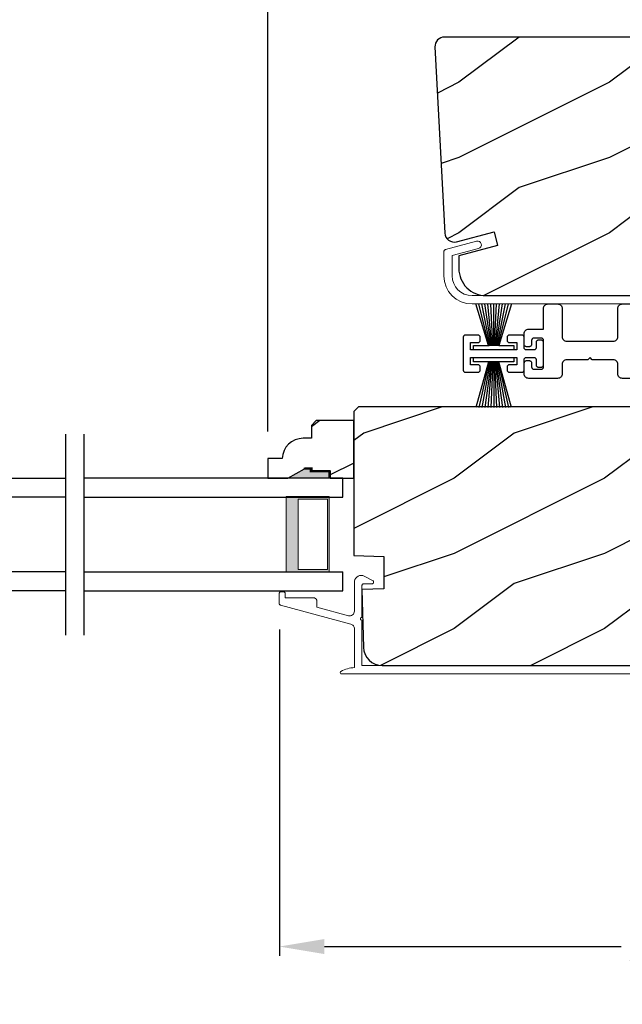
# Model space of a CAD drawing. Extents: x 68 to 204, y -44 to 0.
# Drawn here: x 79 to 83, y -38 to -31 of the extents above; entities that cross this region are included whole.
import ezdxf

# ---------------------------------------------------------------- set-up
doc = ezdxf.new("R2010")
doc.units = 0
doc.header["$LTSCALE"] = 4
doc.header["$MEASUREMENT"] = 0
doc.header["$PDMODE"] = 3
doc.layers.get('0').update_dxf_attribs({"linetype": 'CONTINUOUS'})
doc.layers.get('DEFPOINTS').update_dxf_attribs({"color": 3, "linetype": 'CONTINUOUS'})
doc.layers.add('Dim', color=7, linetype='CONTINUOUS')
doc.styles.get("Standard").update_dxf_attribs({"font": 'arial.ttf'})
doc.dimstyles.get("Standard").update_dxf_attribs({"dimtxt": 0.24, "dimasz": 0.3, "dimexe": 0.0625, "dimexo": 0.18, "dimgap": 0.09, "dimtad": 0, "dimdec": 4, "dimzin": 0, "dimdsep": 46, "dimlunit": 4, "dimtxsty": 'Standard', "dimcen": 0, "dimadec": 0, "dimazin": 0, "dimtfac": 1, "dimtdec": 4, "dimtofl": 0, "dimtmove": 2, "dimatfit": 3, "dimfxl": 1, "dimtolj": 1, "dimtzin": 0, "dimarcsym": 0})

# ---------------------------------------------------------------- blocks, each defined once
blk = doc.blocks.new('A$C119970A9')
for p, q in [((0.0003, 0.2352), (0, 0.2323)), ((0, 0.2323), (0, 0.0148)), ((0.0011, 0.238), (0.0003, 0.2352)), ((0.0025, 0.2406), (0.0011, 0.238)), ((0.0043, 0.2428), (0.0025, 0.2406)), ((0.0066, 0.2447), (0.0043, 0.2428)), ((0.0092, 0.246), (0.0066, 0.2447)), ((0.0119, 0.2469), (0.0092, 0.246)), ((0.0148, 0.2472), (0.0119, 0.2469)), ((0.0989, 0.2472), (0.0148, 0.2472)), ((0.0494, 0.1483), (0.0494, 0.1977)), ((0.0494, 0.1977), (0.0989, 0.1977)), ((0.1018, 0.2469), (0.0989, 0.2472)), ((0.0989, 0.1977), (0.1018, 0.198)), ((0.1045, 0.246), (0.1018, 0.2469)), ((0.1018, 0.198), (0.1045, 0.1989)), ((0.1071, 0.2447), (0.1045, 0.246)), ((0.1045, 0.1989), (0.1071, 0.2002)), ((0.1094, 0.2428), (0.1071, 0.2447)), ((0.1071, 0.2002), (0.1094, 0.2021)), ((0.1112, 0.2406), (0.1094, 0.2428)), ((0.1094, 0.2021), (0.1112, 0.2043)), ((0.1126, 0.238), (0.1112, 0.2406)), ((0.1112, 0.2043), (0.1126, 0.2069)), ((0.1134, 0.2352), (0.1126, 0.238)), ((0.1126, 0.2069), (0.1134, 0.2097)), ((0.1137, 0.2323), (0.1134, 0.2352)), ((0.1134, 0.2097), (0.1137, 0.2126)), ((0.1137, 0.2126), (0.1137, 0.2323)), ((0.2919, 0.2352), (0.2917, 0.2323)), ((0.2917, 0.2323), (0.2917, 0.2126)), ((0.2917, 0.2126), (0.2919, 0.2097)), ((0.2928, 0.238), (0.2919, 0.2352)), ((0.2919, 0.2097), (0.2928, 0.2069)), ((0.2942, 0.2406), (0.2928, 0.238)), ((0.2928, 0.2069), (0.2942, 0.2043)), ((0.296, 0.2428), (0.2942, 0.2406)), ((0.2942, 0.2043), (0.296, 0.2021)), ((0.2982, 0.2447), (0.296, 0.2428)), ((0.296, 0.2021), (0.2982, 0.2002)), ((0.3008, 0.246), (0.2982, 0.2447)), ((0.2982, 0.2002), (0.3008, 0.1989)), ((0.3036, 0.2469), (0.3008, 0.246)), ((0.3008, 0.1989), (0.3036, 0.198)), ((0.3065, 0.2472), (0.3036, 0.2469)), ((0.3036, 0.198), (0.3065, 0.1977)), ((0.3905, 0.2472), (0.3065, 0.2472)), ((0.3065, 0.1977), (0.3559, 0.1977)), ((0.3559, 0.1977), (0.3559, 0.1483)), ((0.3934, 0.2469), (0.3905, 0.2472)), ((0.3962, 0.246), (0.3934, 0.2469)), ((0.3988, 0.2447), (0.3962, 0.246)), ((0.401, 0.2428), (0.3988, 0.2447)), ((0.4029, 0.2406), (0.401, 0.2428)), ((0.4042, 0.238), (0.4029, 0.2406)), ((0.4051, 0.2352), (0.4042, 0.238)), ((0.4054, 0.2323), (0.4051, 0.2352)), ((0.4054, 0.1631), (0.4054, 0.2323)), ((0.4847, 0.2006), (0.4844, 0.1977)), ((0.4844, 0.1977), (0.4844, 0.1631)), ((0.4856, 0.2034), (0.4847, 0.2006)), ((0.4869, 0.206), (0.4856, 0.2034)), ((0.4888, 0.2082), (0.4869, 0.206)), ((0.491, 0.2101), (0.4888, 0.2082)), ((0.4936, 0.2114), (0.491, 0.2101)), ((0.4964, 0.2123), (0.4936, 0.2114)), ((0.4993, 0.2126), (0.4964, 0.2123)), ((0.5191, 0.2126), (0.4993, 0.2126)), ((0.5219, 0.2123), (0.5191, 0.2126)), ((0.5247, 0.2114), (0.5219, 0.2123)), ((0.5273, 0.2101), (0.5247, 0.2114)), ((0.5295, 0.2082), (0.5273, 0.2101)), ((0.5314, 0.206), (0.5295, 0.2082)), ((0.5328, 0.2034), (0.5314, 0.206)), ((0.5336, 0.2006), (0.5328, 0.2034)), ((0.5339, 0.1977), (0.5336, 0.2006)), ((0.5339, 0.0494), (0.5339, 0.1977)), ((0.3559, 0.1483), (0.0494, 0.1483)), ((0.4056, 0.1602), (0.4054, 0.1631)), ((0.4065, 0.1575), (0.4056, 0.1602)), ((0.4079, 0.1549), (0.4065, 0.1575)), ((0.4097, 0.1526), (0.4079, 0.1549)), ((0.4119, 0.1508), (0.4097, 0.1526)), ((0.4145, 0.1494), (0.4119, 0.1508)), ((0.4173, 0.1486), (0.4145, 0.1494)), ((0.4202, 0.1483), (0.4173, 0.1486)), ((0.4696, 0.1483), (0.4202, 0.1483)), ((0.4725, 0.1486), (0.4696, 0.1483)), ((0.4753, 0.1494), (0.4725, 0.1486)), ((0.4779, 0.1508), (0.4753, 0.1494)), ((0.4801, 0.1526), (0.4779, 0.1508)), ((0.4819, 0.1549), (0.4801, 0.1526)), ((0.4833, 0.1575), (0.4819, 0.1549)), ((0.4842, 0.1602), (0.4833, 0.1575)), ((0.4844, 0.1631), (0.4842, 0.1602)), ((0.0494, 0.0494), (0.0494, 0.0989)), ((0.0494, 0.0989), (0.3559, 0.0989)), ((0.3559, 0.0989), (0.3559, 0.0494)), ((0.4054, 0.084), (0.4056, 0.0869)), ((0.4054, 0.0148), (0.4054, 0.084)), ((0.4056, 0.0869), (0.4065, 0.0897)), ((0.4065, 0.0897), (0.4079, 0.0923)), ((0.4079, 0.0923), (0.4097, 0.0945)), ((0.4097, 0.0945), (0.4119, 0.0964)), ((0.4119, 0.0964), (0.4145, 0.0977)), ((0.4145, 0.0977), (0.4173, 0.0986)), ((0.4173, 0.0986), (0.4202, 0.0989)), ((0.4202, 0.0989), (0.4696, 0.0989)), ((0.4696, 0.0989), (0.4725, 0.0986)), ((0.4725, 0.0986), (0.4753, 0.0977)), ((0.4753, 0.0977), (0.4779, 0.0964)), ((0.4779, 0.0964), (0.4801, 0.0945)), ((0.4801, 0.0945), (0.4819, 0.0923)), ((0.4819, 0.0923), (0.4833, 0.0897)), ((0.4833, 0.0897), (0.4842, 0.0869)), ((0.4842, 0.0869), (0.4844, 0.084)), ((0.4844, 0.084), (0.4844, 0.0494)), ((0, 0.0148), (0.0003, 0.0119)), ((0.0003, 0.0119), (0.0011, 0.0092)), ((0.0011, 0.0092), (0.0025, 0.0066)), ((0.0025, 0.0066), (0.0043, 0.0043)), ((0.0043, 0.0043), (0.0066, 0.0025)), ((0.0066, 0.0025), (0.0092, 0.0011)), ((0.0092, 0.0011), (0.0119, 0.0003)), ((0.0119, 0.0003), (0.0148, 0)), ((0.0148, 0), (0.0989, 0)), ((0.0989, 0.0494), (0.0494, 0.0494)), ((0.1018, 0.0491), (0.0989, 0.0494)), ((0.0989, 0), (0.1018, 0.0003)), ((0.1045, 0.0483), (0.1018, 0.0491)), ((0.1018, 0.0003), (0.1045, 0.0011)), ((0.1071, 0.0469), (0.1045, 0.0483)), ((0.1045, 0.0011), (0.1071, 0.0025)), ((0.1094, 0.0451), (0.1071, 0.0469)), ((0.1071, 0.0025), (0.1094, 0.0043)), ((0.1112, 0.0428), (0.1094, 0.0451)), ((0.1094, 0.0043), (0.1112, 0.0066)), ((0.1126, 0.0403), (0.1112, 0.0428)), ((0.1112, 0.0066), (0.1126, 0.0092)), ((0.1134, 0.0375), (0.1126, 0.0403)), ((0.1126, 0.0092), (0.1134, 0.0119)), ((0.1137, 0.0346), (0.1134, 0.0375)), ((0.1134, 0.0119), (0.1137, 0.0148)), ((0.1137, 0.0148), (0.1137, 0.0346)), ((0.2919, 0.0375), (0.2917, 0.0346)), ((0.2917, 0.0346), (0.2917, 0.0148)), ((0.2917, 0.0148), (0.2919, 0.0119)), ((0.2928, 0.0403), (0.2919, 0.0375)), ((0.2919, 0.0119), (0.2928, 0.0092)), ((0.2942, 0.0428), (0.2928, 0.0403)), ((0.2928, 0.0092), (0.2942, 0.0066)), ((0.296, 0.0451), (0.2942, 0.0428)), ((0.2942, 0.0066), (0.296, 0.0043)), ((0.2982, 0.0469), (0.296, 0.0451)), ((0.296, 0.0043), (0.2982, 0.0025)), ((0.3008, 0.0483), (0.2982, 0.0469)), ((0.2982, 0.0025), (0.3008, 0.0011)), ((0.3036, 0.0491), (0.3008, 0.0483)), ((0.3008, 0.0011), (0.3036, 0.0003)), ((0.3065, 0.0494), (0.3036, 0.0491)), ((0.3036, 0.0003), (0.3065, 0)), ((0.3559, 0.0494), (0.3065, 0.0494)), ((0.3065, 0), (0.3905, 0)), ((0.3905, 0), (0.3934, 0.0003)), ((0.3934, 0.0003), (0.3962, 0.0011)), ((0.3962, 0.0011), (0.3988, 0.0025)), ((0.3988, 0.0025), (0.401, 0.0043)), ((0.401, 0.0043), (0.4029, 0.0066)), ((0.4029, 0.0066), (0.4042, 0.0092)), ((0.4042, 0.0092), (0.4051, 0.0119)), ((0.4051, 0.0119), (0.4054, 0.0148)), ((0.4844, 0.0494), (0.4847, 0.0465)), ((0.4847, 0.0465), (0.4856, 0.0438)), ((0.4856, 0.0438), (0.4869, 0.0412)), ((0.4869, 0.0412), (0.4888, 0.0389)), ((0.4888, 0.0389), (0.491, 0.0371)), ((0.491, 0.0371), (0.4936, 0.0357)), ((0.4936, 0.0357), (0.4964, 0.0349)), ((0.4964, 0.0349), (0.4993, 0.0346)), ((0.4993, 0.0346), (0.5191, 0.0346)), ((0.5191, 0.0346), (0.5219, 0.0349)), ((0.5219, 0.0349), (0.5247, 0.0357)), ((0.5247, 0.0357), (0.5273, 0.0371)), ((0.5273, 0.0371), (0.5295, 0.0389)), ((0.5295, 0.0389), (0.5314, 0.0412)), ((0.5314, 0.0412), (0.5328, 0.0438)), ((0.5328, 0.0438), (0.5336, 0.0465)), ((0.5336, 0.0465), (0.5339, 0.0494))]:
    blk.add_line(p, q)
blk = doc.blocks.new('A$C51B31A77')
for p, q in [((0.1285, 0.4913), (0.1291, 0.4971)), ((0.1285, 0.3539), (0.1285, 0.4913)), ((0.1291, 0.4971), (0.1308, 0.5027)), ((0.1308, 0.5027), (0.1335, 0.5078)), ((0.1335, 0.5078), (0.1372, 0.5123)), ((0.1372, 0.5123), (0.1417, 0.516)), ((0.1417, 0.516), (0.1468, 0.5187)), ((0.1468, 0.5187), (0.1524, 0.5204)), ((0.1524, 0.5204), (0.1582, 0.521)), ((0.1582, 0.521), (0.2224, 0.521)), ((0.2224, 0.521), (0.2282, 0.5204)), ((0.2282, 0.5204), (0.2338, 0.5187)), ((0.2338, 0.5187), (0.2389, 0.516)), ((0.2389, 0.516), (0.2434, 0.5123)), ((0.2434, 0.5123), (0.2471, 0.5078)), ((0.2471, 0.5078), (0.2499, 0.5027)), ((0.2499, 0.5027), (0.2515, 0.4971)), ((0.2515, 0.4971), (0.2521, 0.4913)), ((0.2521, 0.4913), (0.2521, 0.3035)), ((0.6229, 0.4913), (0.6234, 0.4971)), ((0.6229, 0.3035), (0.6229, 0.4913)), ((0.6234, 0.4971), (0.6251, 0.5027)), ((0.6251, 0.5027), (0.6279, 0.5078)), ((0.6279, 0.5078), (0.6315, 0.5123)), ((0.6315, 0.5123), (0.636, 0.516)), ((0.636, 0.516), (0.6412, 0.5187)), ((0.6412, 0.5187), (0.6467, 0.5204)), ((0.6467, 0.5204), (0.6525, 0.521)), ((0.6525, 0.521), (0.8156, 0.521)), ((0.7467, 0.4596), (0.7464, 0.4567)), ((0.7476, 0.4624), (0.7467, 0.4596)), ((0.7489, 0.465), (0.7476, 0.4624)), ((0.7508, 0.4672), (0.7489, 0.465)), ((0.753, 0.469), (0.7508, 0.4672)), ((0.7556, 0.4704), (0.753, 0.469)), ((0.7584, 0.4713), (0.7556, 0.4704)), ((0.7613, 0.4715), (0.7584, 0.4713)), ((0.781, 0.4715), (0.7613, 0.4715)), ((0.7839, 0.4713), (0.781, 0.4715)), ((0.7867, 0.4704), (0.7839, 0.4713)), ((0.7893, 0.469), (0.7867, 0.4704)), ((0.7915, 0.4672), (0.7893, 0.469)), ((0.7934, 0.465), (0.7915, 0.4672)), ((0.7947, 0.4624), (0.7934, 0.465)), ((0.7956, 0.4596), (0.7947, 0.4624)), ((0.7959, 0.4567), (0.7956, 0.4596)), ((0.8156, 0.521), (0.8214, 0.5204)), ((0.8214, 0.5204), (0.827, 0.5187)), ((0.827, 0.5187), (0.8321, 0.516)), ((0.8321, 0.516), (0.8366, 0.5123)), ((0.8366, 0.5123), (0.8403, 0.5078)), ((0.8403, 0.5078), (0.8431, 0.5027)), ((0.8431, 0.5027), (0.8447, 0.4971)), ((0.8447, 0.4971), (0.8453, 0.4913)), ((0.8453, 0.4913), (0.8453, 0.4221)), ((0.7464, 0.4567), (0.7464, 0.1799)), ((0.7959, 0.4221), (0.7959, 0.4567)), ((0.7962, 0.4192), (0.7959, 0.4221)), ((0.797, 0.4164), (0.7962, 0.4192)), ((0.7984, 0.4139), (0.797, 0.4164)), ((0.8002, 0.4116), (0.7984, 0.4139)), ((0.8025, 0.4098), (0.8002, 0.4116)), ((0.805, 0.4084), (0.8025, 0.4098)), ((0.8078, 0.4076), (0.805, 0.4084)), ((0.8107, 0.4073), (0.8078, 0.4076)), ((0.8305, 0.4073), (0.8107, 0.4073)), ((0.8334, 0.4076), (0.8305, 0.4073)), ((0.8362, 0.4084), (0.8334, 0.4076)), ((0.8387, 0.4098), (0.8362, 0.4084)), ((0.841, 0.4116), (0.8387, 0.4098)), ((0.8428, 0.4139), (0.841, 0.4116)), ((0.8442, 0.4164), (0.8428, 0.4139)), ((0.845, 0.4192), (0.8442, 0.4164)), ((0.8453, 0.4221), (0.845, 0.4192)), ((0, 0.3242), (0.0006, 0.33)), ((0.0006, 0.33), (0.0023, 0.3356)), ((0.0023, 0.3356), (0.005, 0.3407)), ((0.005, 0.3407), (0.0087, 0.3452)), ((0.0087, 0.3452), (0.0132, 0.3489)), ((0.0132, 0.3489), (0.0183, 0.3516)), ((0.0183, 0.3516), (0.0239, 0.3533)), ((0.0239, 0.3533), (0.0297, 0.3539)), ((0.0297, 0.3539), (0.1285, 0.3539)), ((0, 0.2521), (0, 0.3242)), ((0.0497, 0.2826), (0.0494, 0.2797)), ((0.0494, 0.2797), (0.0494, 0.2521)), ((0.0506, 0.2854), (0.0497, 0.2826)), ((0.0519, 0.288), (0.0506, 0.2854)), ((0.0538, 0.2902), (0.0519, 0.288)), ((0.056, 0.2921), (0.0538, 0.2902)), ((0.0586, 0.2934), (0.056, 0.2921)), ((0.0614, 0.2943), (0.0586, 0.2934)), ((0.0643, 0.2946), (0.0614, 0.2943)), ((0.1137, 0.2946), (0.0643, 0.2946)), ((0.1166, 0.2943), (0.1137, 0.2946)), ((0.1194, 0.2934), (0.1166, 0.2943)), ((0.1219, 0.2921), (0.1194, 0.2934)), ((0.1242, 0.2902), (0.1219, 0.2921)), ((0.126, 0.288), (0.1242, 0.2902)), ((0.1274, 0.2854), (0.126, 0.288)), ((0.1282, 0.2826), (0.1274, 0.2854)), ((0.1282, 0.0989), (0.1282, 0.2826)), ((0.2521, 0.3035), (0.2527, 0.2977)), ((0.2527, 0.2977), (0.2544, 0.2921)), ((0.2544, 0.2921), (0.2571, 0.287)), ((0.2571, 0.287), (0.2608, 0.2825)), ((0.2608, 0.2825), (0.2653, 0.2788)), ((0.2653, 0.2788), (0.2704, 0.2761)), ((0.2704, 0.2761), (0.276, 0.2744)), ((0.276, 0.2744), (0.2818, 0.2738)), ((0.2818, 0.2738), (0.5932, 0.2738)), ((0.5932, 0.2738), (0.599, 0.2744)), ((0.599, 0.2744), (0.6046, 0.2761)), ((0.6046, 0.2761), (0.6097, 0.2788)), ((0.6097, 0.2788), (0.6142, 0.2825)), ((0.6142, 0.2825), (0.6179, 0.287)), ((0.6179, 0.287), (0.6206, 0.2921)), ((0.6206, 0.2921), (0.6223, 0.2977)), ((0.6223, 0.2977), (0.6229, 0.3035)), ((0.0025, 0.2438), (0, 0.2521)), ((0.0043, 0.2416), (0.0025, 0.2438)), ((0.0066, 0.2397), (0.0043, 0.2416)), ((0.0092, 0.2384), (0.0066, 0.2397)), ((0.0119, 0.2375), (0.0092, 0.2384)), ((0.0148, 0.2372), (0.0119, 0.2375)), ((0.0346, 0.2372), (0.0148, 0.2372)), ((0.0375, 0.2375), (0.0346, 0.2372)), ((0.0403, 0.2384), (0.0375, 0.2375)), ((0.0428, 0.2397), (0.0403, 0.2384)), ((0.0451, 0.2416), (0.0428, 0.2397)), ((0.0469, 0.2438), (0.0451, 0.2416)), ((0.0483, 0.2464), (0.0469, 0.2438)), ((0.0491, 0.2492), (0.0483, 0.2464)), ((0.0494, 0.2521), (0.0491, 0.2492)), ((0.7959, 0.2145), (0.7962, 0.2174)), ((0.7959, 0.1799), (0.7959, 0.2145)), ((0.7962, 0.2174), (0.797, 0.2202)), ((0.797, 0.2202), (0.7984, 0.2227)), ((0.7984, 0.2227), (0.8002, 0.225)), ((0.8002, 0.225), (0.8025, 0.2268)), ((0.8025, 0.2268), (0.805, 0.2282)), ((0.805, 0.2282), (0.8078, 0.229)), ((0.8078, 0.229), (0.8107, 0.2293)), ((0.8107, 0.2293), (0.8305, 0.2293)), ((0.8305, 0.2293), (0.8334, 0.229)), ((0.8334, 0.229), (0.8362, 0.2282)), ((0.8362, 0.2282), (0.8387, 0.2268)), ((0.8387, 0.2268), (0.841, 0.225)), ((0.841, 0.225), (0.8428, 0.2227)), ((0.8428, 0.2227), (0.8442, 0.2202)), ((0.8442, 0.2202), (0.845, 0.2174)), ((0.845, 0.2174), (0.8453, 0.2145)), ((0.8453, 0.2145), (0.8453, 0.1799)), ((0.0025, 0.1377), (0, 0.1295)), ((0.0011, 0.1351), (0.0025, 0.1377)), ((0.0025, 0.1377), (0.0043, 0.14)), ((0.0043, 0.14), (0.0066, 0.1418)), ((0.0066, 0.1418), (0.0092, 0.1432)), ((0.0092, 0.1432), (0.0119, 0.144)), ((0.0119, 0.144), (0.0148, 0.1443)), ((0.0148, 0.1443), (0.0346, 0.1443)), ((0.0346, 0.1443), (0.0375, 0.144)), ((0.0375, 0.144), (0.0403, 0.1432)), ((0.0403, 0.1432), (0.0428, 0.1418)), ((0.0428, 0.1418), (0.0451, 0.14)), ((0.0451, 0.14), (0.0469, 0.1377)), ((0.0469, 0.1377), (0.0483, 0.1351)), ((0.0483, 0.1351), (0.0491, 0.1324)), ((0.0491, 0.1324), (0.0494, 0.1295)), ((0.2544, 0.1319), (0.2527, 0.1264)), ((0.2571, 0.137), (0.2544, 0.1319)), ((0.2608, 0.1415), (0.2571, 0.137)), ((0.2653, 0.1452), (0.2608, 0.1415)), ((0.2704, 0.148), (0.2653, 0.1452)), ((0.276, 0.1497), (0.2704, 0.148)), ((0.2818, 0.1502), (0.276, 0.1497)), ((0.4227, 0.1502), (0.2818, 0.1502)), ((0.4375, 0.1651), (0.4227, 0.1502)), ((0.4523, 0.1502), (0.4375, 0.1651)), ((0.5932, 0.1502), (0.4523, 0.1502)), ((0.599, 0.1497), (0.5932, 0.1502)), ((0.6046, 0.148), (0.599, 0.1497)), ((0.6097, 0.1452), (0.6046, 0.148)), ((0.6142, 0.1415), (0.6097, 0.1452)), ((0.6179, 0.137), (0.6142, 0.1415)), ((0.6206, 0.1319), (0.6179, 0.137)), ((0.6223, 0.1264), (0.6206, 0.1319)), ((0.7464, 0.1799), (0.7467, 0.177)), ((0.7467, 0.177), (0.7476, 0.1742)), ((0.7476, 0.1742), (0.7489, 0.1716)), ((0.7489, 0.1716), (0.7508, 0.1694)), ((0.7508, 0.1694), (0.753, 0.1676)), ((0.753, 0.1676), (0.7556, 0.1662)), ((0.7556, 0.1662), (0.7584, 0.1653)), ((0.7584, 0.1653), (0.7613, 0.1651)), ((0.7613, 0.1651), (0.781, 0.1651)), ((0.781, 0.1651), (0.7839, 0.1653)), ((0.7839, 0.1653), (0.7867, 0.1662)), ((0.7867, 0.1662), (0.7893, 0.1676)), ((0.7893, 0.1676), (0.7915, 0.1694)), ((0.7915, 0.1694), (0.7934, 0.1716)), ((0.7934, 0.1716), (0.7947, 0.1742)), ((0.7947, 0.1742), (0.7956, 0.177)), ((0.7956, 0.177), (0.7959, 0.1799)), ((0.8453, 0.1799), (0.8459, 0.1741)), ((0.8459, 0.1741), (0.8476, 0.1685)), ((0.8476, 0.1685), (0.8503, 0.1634)), ((0.8503, 0.1634), (0.854, 0.1589)), ((0.854, 0.1589), (0.8585, 0.1552)), ((0.8585, 0.1552), (0.8636, 0.1525)), ((0.8636, 0.1525), (0.8692, 0.1508)), ((0.8692, 0.1508), (0.875, 0.1502)), ((0.875, 0.1502), (1.4672, 0.1502)), ((1.4672, 0.1502), (1.5903, 0.0792)), ((0, 0.0563), (0, 0.1295)), ((0.0494, 0.1295), (0.0494, 0.1018)), ((0.0494, 0.1018), (0.0497, 0.0989)), ((0.0497, 0.0989), (0.0506, 0.0961)), ((0.0506, 0.0961), (0.0519, 0.0935)), ((0.0519, 0.0935), (0.0538, 0.0913)), ((0.0538, 0.0913), (0.056, 0.0895)), ((0.056, 0.0895), (0.0586, 0.0881)), ((0.0586, 0.0881), (0.0614, 0.0872)), ((0.0614, 0.0872), (0.0643, 0.087)), ((0.0643, 0.087), (0.1137, 0.087)), ((0.1137, 0.087), (0.1166, 0.0872)), ((0.1166, 0.0872), (0.1194, 0.0881)), ((0.1194, 0.0881), (0.1219, 0.0895)), ((0.1219, 0.0895), (0.1242, 0.0913)), ((0.1242, 0.0913), (0.126, 0.0935)), ((0.126, 0.0935), (0.1274, 0.0961)), ((0.1274, 0.0961), (0.1282, 0.0989)), ((0.2527, 0.1264), (0.2521, 0.1206)), ((0.2521, 0.1206), (0.2521, 0.0563)), ((0.6229, 0.1206), (0.6223, 0.1264)), ((0.6229, 0.0563), (0.6229, 0.1206)), ((1.5903, 0.0792), (1.6019, 0.0693)), ((1.6019, 0.0693), (1.6093, 0.0559)), ((0.0006, 0.0505), (0, 0.0563)), ((0.0023, 0.045), (0.0006, 0.0505)), ((0.005, 0.0398), (0.0023, 0.045)), ((0.0087, 0.0353), (0.005, 0.0398)), ((0.0132, 0.0316), (0.0087, 0.0353)), ((0.0183, 0.0289), (0.0132, 0.0316)), ((0.0239, 0.0272), (0.0183, 0.0289)), ((0.0297, 0.0266), (0.0239, 0.0272)), ((0.2224, 0.0266), (0.0297, 0.0266)), ((0.2282, 0.0272), (0.2224, 0.0266)), ((0.2338, 0.0289), (0.2282, 0.0272)), ((0.2389, 0.0316), (0.2338, 0.0289)), ((0.2434, 0.0353), (0.2389, 0.0316)), ((0.2471, 0.0398), (0.2434, 0.0353)), ((0.2499, 0.045), (0.2471, 0.0398)), ((0.2515, 0.0505), (0.2499, 0.045)), ((0.2521, 0.0563), (0.2515, 0.0505)), ((0.6234, 0.0505), (0.6229, 0.0563)), ((0.6251, 0.045), (0.6234, 0.0505)), ((0.6279, 0.0398), (0.6251, 0.045)), ((0.6315, 0.0353), (0.6279, 0.0398)), ((0.636, 0.0316), (0.6315, 0.0353)), ((0.6412, 0.0289), (0.636, 0.0316)), ((0.6467, 0.0272), (0.6412, 0.0289)), ((0.6525, 0.0266), (0.6467, 0.0272)), ((1.4672, 0.0266), (0.6525, 0.0266)), ((1.5576, 0.0014), (1.4672, 0.0266)), ((1.5728, 0), (1.5576, 0.0014)), ((1.5875, 0.0041), (1.5728, 0)), ((1.5999, 0.0131), (1.5875, 0.0041)), ((1.6082, 0.0259), (1.5999, 0.0131)), ((1.6115, 0.0408), (1.6082, 0.0259)), ((1.6093, 0.0559), (1.6115, 0.0408))]:
    blk.add_line(p, q)
blk = doc.blocks.new('A$C56217146')
for p, q in [((0, 0.3031), (0, 0.3328)), ((0, 0.3328), (0.2669, 0.3328)), ((0.2669, 0.3328), (0.2669, 0.3031)), ((0.0989, 0.3031), (0, 0.3031)), ((0.0989, 0.3031), (0.0148, 0)), ((0.1046, 0.3031), (0.0346, 0)), ((0.1104, 0.3031), (0.0544, 0)), ((0.1162, 0.3031), (0.0741, 0)), ((0.1219, 0.3031), (0.0939, 0)), ((0.1681, 0.3031), (0.0989, 0.3031)), ((0.1277, 0.3031), (0.1137, 0)), ((0.1335, 0.3031), (0.1335, 0)), ((0.1392, 0.3031), (0.1532, 0)), ((0.145, 0.3031), (0.173, 0)), ((0.1508, 0.3031), (0.1928, 0)), ((0.1565, 0.3031), (0.2126, 0)), ((0.1623, 0.3031), (0.2324, 0)), ((0.2521, 0), (0.1681, 0.3031)), ((0.2669, 0.3031), (0.1681, 0.3031))]:
    blk.add_line(p, q)
blk = doc.blocks.new('A$C45BF0372')
for p, q in [((0.0989, 0.0297), (0.0156, 0.3055)), ((0.1046, 0.0297), (0.0352, 0.3055)), ((0.1104, 0.0297), (0.0549, 0.3055)), ((0.1162, 0.0297), (0.0745, 0.3055)), ((0.1219, 0.0297), (0.0942, 0.3055)), ((0.1277, 0.0297), (0.1138, 0.3055)), ((0.1335, 0.0297), (0.1335, 0.3055)), ((0.1392, 0.0297), (0.1531, 0.3055)), ((0.145, 0.0297), (0.1728, 0.3055)), ((0.1508, 0.0297), (0.1924, 0.3055)), ((0.1565, 0.0297), (0.2121, 0.3055)), ((0.1623, 0.0297), (0.2317, 0.3055)), ((0.2514, 0.3055), (0.1681, 0.0297)), ((0, 0), (0, 0.0297)), ((0, 0.0297), (0.1046, 0.0297)), ((0.1681, 0.0297), (0.0989, 0.0297)), ((0.1681, 0.0297), (0.2669, 0.0297)), ((0.2669, 0.0297), (0.2669, 0)), ((0.2669, 0), (0, 0))]:
    blk.add_line(p, q)
blk = doc.blocks.new('*D284')
at = {"layer": 'DEFPOINTS', "color": 0, "transparency": 16777216}
for p in [(71.3418, -36.4092), (96.626, -36.4092), (96.626, -38.9788)]:
    blk.add_point(p, dxfattribs=at)
at = {"layer": 'Dim', "color": 0, "lineweight": -2, "transparency": 16777216}
for p, q in [((71.3418, -36.5892), (71.3418, -39.0413)), ((96.626, -36.5892), (96.626, -39.0413)), ((71.6418, -38.9788), (81.881, -38.9788)), ((96.326, -38.9788), (86.0868, -38.9788))]:
    blk.add_line(p, q, dxfattribs=at)
at = {"layer": 'Dim', "color": 0, "transparency": 16777216}
for points in [[(71.6418, -38.9288), (71.6418, -39.0288), (71.3418, -38.9788)], [(96.326, -38.9288), (96.326, -39.0288), (96.626, -38.9788)]]:
    blk.add_solid(points, dxfattribs=at)
at = {"layer": 'Dim', "color": 0, "transparency": 16777216, "insert": (83.9839, -38.9788), "char_height": 0.24, "attachment_point": 5}
blk.add_mtext('\\A1;ROUGH OPENING WIDTH', dxfattribs=at)
blk = doc.blocks.new('*D285')
at = {"layer": 'DEFPOINTS', "color": 0, "transparency": 16777216}
for p in [(71.7168, -36.4092), (96.251, -36.4092), (96.251, -38.1907)]:
    blk.add_point(p, dxfattribs=at)
at = {"layer": 'Dim', "color": 0, "lineweight": -2, "transparency": 16777216}
for p, q in [((71.7168, -36.5892), (71.7168, -38.2532)), ((96.251, -36.5892), (96.251, -38.2532)), ((72.0168, -38.1907), (82.3381, -38.1907)), ((95.951, -38.1907), (85.6297, -38.1907))]:
    blk.add_line(p, q, dxfattribs=at)
at = {"layer": 'Dim', "color": 0, "transparency": 16777216}
for points in [[(72.0168, -38.1407), (72.0168, -38.2407), (71.7168, -38.1907)], [(95.951, -38.1407), (95.951, -38.2407), (96.251, -38.1907)]]:
    blk.add_solid(points, dxfattribs=at)
at = {"layer": 'Dim', "color": 0, "transparency": 16777216, "insert": (83.9839, -38.1907), "char_height": 0.24, "attachment_point": 5}
blk.add_mtext('\\A1;JAMB / UNIT WIDTH', dxfattribs=at)
blk = doc.blocks.new('*D295')
at = {"layer": 'DEFPOINTS', "color": 0, "transparency": 16777216}
for p in [(80.8401, -35.1253), (86.1791, -36.5068), (86.1791, -37.4115)]:
    blk.add_point(p, dxfattribs=at)
at = {"layer": 'Dim', "color": 0, "lineweight": -2, "transparency": 16777216}
for p, q in [((80.8401, -35.3053), (80.8401, -37.474)), ((86.1791, -36.6868), (86.1791, -37.474)), ((81.1401, -37.4115), (83.1131, -37.4115)), ((85.8791, -37.4115), (83.9061, -37.4115))]:
    blk.add_line(p, q, dxfattribs=at)
at = {"layer": 'Dim', "color": 0, "transparency": 16777216}
for points in [[(81.1401, -37.3615), (81.1401, -37.4615), (80.8401, -37.4115)], [(85.8791, -37.3615), (85.8791, -37.4615), (86.1791, -37.4115)]]:
    blk.add_solid(points, dxfattribs=at)
at = {"layer": 'Dim', "color": 0, "transparency": 16777216, "insert": (83.5096, -37.4115), "char_height": 0.24, "attachment_point": 5}
blk.add_mtext('\\A1;5{\\H1x;\\S5/16;}"', dxfattribs=at)
blk = doc.blocks.new('*D296')
at = {"layer": 'DEFPOINTS', "color": 0, "transparency": 16777216}
for p in [(80.7644, -28.5132), (78.1998, -34.1683), (80.7644, -34.1683)]:
    blk.add_point(p, dxfattribs=at)
at = {"layer": 'Dim', "color": 0, "lineweight": -2, "transparency": 16777216}
for p, q in [((78.1998, -33.9883), (78.1998, -28.4507)), ((80.7644, -33.9883), (80.7644, -28.4507)), ((77.8998, -28.5132), (77.5998, -28.5132)), ((81.0644, -28.5132), (81.3644, -28.5132))]:
    blk.add_line(p, q, dxfattribs=at)
at = {"layer": 'Dim', "color": 0, "transparency": 16777216}
for points in [[(77.8998, -28.4632), (77.8998, -28.5632), (78.1998, -28.5132)], [(81.0644, -28.4632), (81.0644, -28.5632), (80.7644, -28.5132)]]:
    blk.add_solid(points, dxfattribs=at)
at = {"layer": 'Dim', "color": 0, "transparency": 16777216, "insert": (79.4821, -28.5132), "char_height": 0.24, "attachment_point": 5}
blk.add_mtext('\\A1;DAYLIGHT\\POPENING', dxfattribs=at)
blk = doc.blocks.new('*D298')
at = {"layer": 'DEFPOINTS', "color": 0, "transparency": 16777216}
for p in [(80.7644, -28.5132), (87.2221, -31.7116), (80.7644, -34.1683)]:
    blk.add_point(p, dxfattribs=at)
at = {"layer": 'Dim', "color": 0, "lineweight": -2, "transparency": 16777216}
for p, q in [((80.7644, -33.9883), (80.7644, -28.4507)), ((87.2221, -31.5316), (87.2221, -28.4507)), ((81.0644, -28.5132), (83.5961, -28.5132)), ((86.9221, -28.5132), (84.3904, -28.5132))]:
    blk.add_line(p, q, dxfattribs=at)
at = {"layer": 'Dim', "color": 0, "transparency": 16777216}
for points in [[(81.0644, -28.4632), (81.0644, -28.5632), (80.7644, -28.5132)], [(86.9221, -28.4632), (86.9221, -28.5632), (87.2221, -28.5132)]]:
    blk.add_solid(points, dxfattribs=at)
at = {"layer": 'Dim', "color": 0, "transparency": 16777216, "insert": (83.9933, -28.5132), "char_height": 0.24, "attachment_point": 5}
blk.add_mtext('\\A1;6{\\H1x;\\S7/16;}"', dxfattribs=at)
blk = doc.blocks.new('WARM EDGE SPACER')
at = {"lineweight": 18}
h = blk.add_hatch(color=256, dxfattribs=at)
h.paths.add_polyline_path([(-0.375, 0), (-0.0893, 0), (-0.0893, 0.5), (-0.375, 0.5)])
h.paths.add_polyline_path([(-0.2969, 0.4844), (-0.101, 0.4844), (-0.101, 0.0156), (-0.2969, 0.0156)], flags=16)
blk.add_lwpolyline([(-0.0893, 0.5), (-0.0893, 0), (-0.375, 0), (-0.375, 0.5), (-0.0893, 0.5), (-0.375, 0.5)], dxfattribs=at)
blk.add_lwpolyline([(-0.101, 0.0156), (-0.2969, 0.0156), (-0.2969, 0.4844), (-0.101, 0.4844)], close=True, dxfattribs=at)
blk = doc.blocks.new('A$C05D165A3')
for p, q in [((0, 0.624), (0, 0.75)), ((0, 0.75), (1.7186, 0.75)), ((1.7186, 0.624), (0, 0.624)), ((0, 0), (0, 0.127)), ((1.7186, 0.127), (0, 0.127)), ((1.7186, 0), (0, 0))]:
    blk.add_line(p, q)
at = {"extrusion": (0, 0, -1), "zscale": -1}
blk.add_blockref('WARM EDGE SPACER', (-0.0012, 0.127), dxfattribs=at)
blk = doc.blocks.new('A$C236D31C9')
at = {"linetype": 'Continuous', "lineweight": 18}
for p, q in [((0.003, -0.1379), (0.0083, -0.1287)), ((0.0083, -0.1287), (0.0156, -0.1211)), ((0.0156, -0.1211), (0.0244, -0.1153)), ((0.0244, -0.1153), (0.0344, -0.1118)), ((0.0344, -0.1118), (0.0448, -0.1106)), ((0.0448, -0.1106), (0.0553, -0.1119)), ((0.0553, -0.1119), (0.0652, -0.1156)), ((0.0652, -0.1156), (0.1209, -0.1439)), ((0, -0.1479), (0.003, -0.1379)), ((0, -0.3474), (0, -0.1479)), ((0.0502, -0.1747), (0.05, -0.1766)), ((0.05, -0.1766), (0.05, -0.3886)), ((0.0507, -0.1728), (0.0502, -0.1747)), ((0.0517, -0.1711), (0.0507, -0.1728)), ((0.0529, -0.1695), (0.0517, -0.1711)), ((0.0544, -0.1683), (0.0529, -0.1695)), ((0.0561, -0.1674), (0.0544, -0.1683)), ((0.058, -0.1668), (0.0561, -0.1674)), ((0.06, -0.1666), (0.058, -0.1668)), ((0.1154, -0.1666), (0.06, -0.1666)), ((0.1194, -0.166), (0.1154, -0.1666)), ((0.1228, -0.164), (0.1194, -0.166)), ((0.1209, -0.1439), (0.1241, -0.1463)), ((0.1255, -0.1611), (0.1228, -0.164)), ((0.1241, -0.1463), (0.1263, -0.1496)), ((0.1271, -0.1574), (0.1255, -0.1611)), ((0.1263, -0.1496), (0.1274, -0.1534)), ((0.1274, -0.1534), (0.1271, -0.1574)), ((-0.5, -0.2297), (-0.4998, -0.2278)), ((-0.5, -0.2976), (-0.5, -0.2297)), ((-0.4998, -0.2278), (-0.4993, -0.2259)), ((-0.4993, -0.2259), (-0.4983, -0.2242)), ((-0.4983, -0.2242), (-0.4971, -0.2227)), ((-0.4971, -0.2227), (-0.4956, -0.2214)), ((-0.4956, -0.2214), (-0.4939, -0.2205)), ((-0.4939, -0.2205), (-0.492, -0.2199)), ((-0.492, -0.2199), (-0.49, -0.2197)), ((-0.49, -0.2197), (-0.47, -0.2197)), ((-0.47, -0.2197), (-0.4681, -0.2199)), ((-0.4681, -0.2199), (-0.4662, -0.2205)), ((-0.4662, -0.2205), (-0.4645, -0.2214)), ((-0.4645, -0.2214), (-0.463, -0.2227)), ((-0.463, -0.2227), (-0.4617, -0.2242)), ((-0.4617, -0.2242), (-0.4608, -0.2259)), ((-0.4608, -0.2259), (-0.4602, -0.2278)), ((-0.4602, -0.2278), (-0.46, -0.2297)), ((-0.46, -0.2297), (-0.46, -0.2597)), ((-0.46, -0.2597), (-0.27, -0.2597)), ((-0.27, -0.2597), (-0.2661, -0.2601)), ((-0.2661, -0.2601), (-0.2624, -0.2613)), ((-0.2624, -0.2613), (-0.2589, -0.2631)), ((-0.4999, -0.2992), (-0.5, -0.2976)), ((-0.4995, -0.3008), (-0.4999, -0.2992)), ((-0.4989, -0.3023), (-0.4995, -0.3008)), ((-0.498, -0.3036), (-0.4989, -0.3023)), ((-0.4969, -0.3049), (-0.498, -0.3036)), ((-0.4956, -0.3059), (-0.4969, -0.3049)), ((-0.4942, -0.3067), (-0.4956, -0.3059)), ((-0.4926, -0.3072), (-0.4942, -0.3067)), ((-0.0237, -0.4344), (-0.4926, -0.3072)), ((-0.2589, -0.2631), (-0.2559, -0.2656)), ((-0.2559, -0.2656), (-0.2534, -0.2686)), ((-0.2534, -0.2686), (-0.2516, -0.2721)), ((-0.2516, -0.2721), (-0.2504, -0.2758)), ((-0.2504, -0.2758), (-0.25, -0.2797)), ((-0.25, -0.2797), (-0.25, -0.3215)), ((-0.25, -0.3215), (-0.0404, -0.3783)), ((-0.0404, -0.3783), (-0.0332, -0.3794)), ((-0.0332, -0.3794), (-0.0259, -0.3788)), ((-0.0259, -0.3788), (-0.0189, -0.3766)), ((-0.0189, -0.3766), (-0.0126, -0.3728)), ((-0.0126, -0.3728), (-0.0073, -0.3678)), ((-0.0073, -0.3678), (-0.0033, -0.3616)), ((-0.0033, -0.3616), (-0.0009, -0.3547)), ((-0.0009, -0.3547), (0, -0.3474)), ((0.0429, -0.3915), (0.0407, -0.3948)), ((0.0461, -0.3894), (0.0429, -0.3915)), ((0.05, -0.3886), (0.0461, -0.3894)), ((4.4643, -0.3749), (4.465, -0.3652)), ((4.4674, -0.3841), (4.4643, -0.3749)), ((4.465, -0.3652), (4.4693, -0.3564)), ((4.4739, -0.3915), (4.4674, -0.3841)), ((4.4693, -0.3564), (4.4766, -0.35)), ((4.4826, -0.3958), (4.4739, -0.3915)), ((4.4766, -0.35), (4.4858, -0.3469)), ((4.4858, -0.3469), (4.4956, -0.3475)), ((4.4956, -0.3475), (4.7021, -0.403)), ((-0.0187, -0.4361), (-0.0237, -0.4344)), ((-0.0142, -0.4387), (-0.0187, -0.4361)), ((-0.0101, -0.4419), (-0.0142, -0.4387)), ((-0.0066, -0.4458), (-0.0101, -0.4419)), ((-0.0038, -0.4502), (-0.0066, -0.4458)), ((-0.0017, -0.455), (-0.0038, -0.4502)), ((-0.0005, -0.46), (-0.0017, -0.455)), ((0.0407, -0.3948), (0.04, -0.3986)), ((0.04, -0.3986), (0.0407, -0.4024)), ((0.0407, -0.4024), (0.0429, -0.4057)), ((0.0429, -0.4057), (0.0461, -0.4078)), ((0.0461, -0.4078), (0.05, -0.4086)), ((0.05, -0.4086), (0.05, -0.7093)), ((4.6585, -0.4431), (4.4826, -0.3958)), ((4.6585, -0.5767), (4.6585, -0.4431)), ((4.7021, -0.403), (4.7046, -0.4039)), ((4.7046, -0.4039), (4.7069, -0.4052)), ((4.7069, -0.4052), (4.7089, -0.4068)), ((4.7089, -0.4068), (4.7107, -0.4087)), ((4.7107, -0.4087), (4.7121, -0.4109)), ((4.7121, -0.4109), (4.7131, -0.4133)), ((4.7131, -0.4133), (4.7138, -0.4158)), ((4.7138, -0.4158), (4.714, -0.4185)), ((4.714, -0.4185), (4.714, -0.5767)), ((0, -0.4652), (-0.0005, -0.46)), ((0, -0.7233), (0, -0.4652)), ((0.05, -0.7093), (4.526, -0.7093)), ((4.526, -0.7647), (-0.09, -0.7647)), ((-0.0794, -0.7428), (-0.0898, -0.7481)), ((-0.0686, -0.7381), (-0.0794, -0.7428)), ((-0.0576, -0.734), (-0.0686, -0.7381)), ((-0.0464, -0.7305), (-0.0576, -0.734)), ((-0.0349, -0.7277), (-0.0464, -0.7305)), ((-0.0234, -0.7256), (-0.0349, -0.7277)), ((-0.0117, -0.7241), (-0.0234, -0.7256)), ((0, -0.7233), (-0.0117, -0.7241))]:
    blk.add_line(p, q, dxfattribs=at)
for centre, radius, start, end in [((4.526, -0.5767), 0.188, 270, 0), ((4.526, -0.5767), 0.1326, 270, 0), ((-0.0845, -0.7561), 0.00964, 123.91596, 244.06507)]:
    blk.add_arc(centre, radius, start, end, dxfattribs=at)

msp = doc.modelspace()

# ---------------------------------------------------------------- hatches: boundary and pattern name
h = msp.add_hatch()
h.set_pattern_fill('WOOD2', color=256, style=0)
h.set_pattern_definition([(216.8699, (117.43253, -31.36889), (2.9999999, 2.0000001), [0.5, -4.5]), (206.5651, (118.03253, -31.6689), (-0.999999, -1.0000013), [1.118034, -1.118034]), (198.4349, (118.03253, -32.1689), (-2.0000004, -0.9999984), [0.632456, -2.529822])])
edge = h.paths.add_edge_path()
edge.add_line((81.87456, -31.4326), (81.93938, -32.66932))
edge.add_arc((82.00229, -32.66602), 0.063, 183, 285)
edge.add_line((82.0186, -32.72688), (82.26709, -32.66029))
edge.add_line((82.26709, -32.66029), (82.29109, -32.75118))
edge.add_line((82.29109, -32.75118), (82.03309, -32.82031))
edge.add_line((82.03309, -32.82031), (82.03309, -32.90531))
edge.add_arc((82.21309, -32.90531), 0.18, 540, 630)
edge.add_line((82.21309, -33.08531), (86.46155, -33.08531))
edge.add_arc((86.46155, -32.96031), 0.125, 270, 358.5)
edge.add_line((86.58651, -32.96358), (86.59709, -32.55956))
edge.add_line((86.59709, -32.55956), (86.44909, -32.5544))
edge.add_line((86.44909, -32.5544), (86.44909, -32.3364))
edge.add_line((86.44909, -32.3364), (86.65209, -32.32931))
edge.add_line((86.65209, -32.32931), (86.65209, -31.42931))
edge.add_arc((86.58909, -31.42931), 0.063, 360, 450)
edge.add_line((86.58909, -31.36631), (81.93748, -31.36631))
edge.add_arc((81.93748, -31.42931), 0.063, 450, 543)
h = msp.add_hatch()
h.set_pattern_fill('WOOD2', color=256, pattern_type=2)
h.set_pattern_definition([(216.8699, (0.4, 1), (2.9999999, 2.00000012), [0.5, -4.5]), (206.5651, (1, 0.7), (-0.9999992, -1.0000013), [1.118034, -1.118034]), (198.4349, (1, 0.2), (-2.0000004, -0.9999984), [0.632456, -2.529822])])
edge = h.paths.add_edge_path()
edge.add_line((81.39969, -35.4234), (81.40261, -35.44704))
edge.add_line((81.40261, -35.44704), (81.41001, -35.46969))
edge.add_line((81.41001, -35.46969), (81.42161, -35.4905))
edge.add_line((81.42161, -35.4905), (81.437, -35.50869))
edge.add_line((81.437, -35.50869), (81.45559, -35.52359))
edge.add_line((81.45559, -35.52359), (81.47669, -35.53465))
edge.add_line((81.47669, -35.53465), (81.49952, -35.54145))
edge.add_line((81.49952, -35.54145), (81.52323, -35.54375))
edge.add_line((81.52323, -35.54375), (85.7776, -35.54375))
edge.add_line((85.7776, -35.54375), (85.81386, -35.54018))
edge.add_line((85.81386, -35.54018), (85.84873, -35.5296))
edge.add_line((85.84873, -35.5296), (85.88086, -35.51242))
edge.add_line((85.88086, -35.51242), (85.90903, -35.48931))
edge.add_line((85.90903, -35.48931), (85.93215, -35.46114))
edge.add_line((85.93215, -35.46114), (85.94932, -35.42901))
edge.add_line((85.94932, -35.42901), (85.9599, -35.39414))
edge.add_line((85.9599, -35.39414), (85.96347, -35.37288))
edge.add_line((85.96347, -35.37288), (85.96347, -35.30855))
edge.add_line((85.96347, -35.30855), (85.70369, -35.23949))
edge.add_line((85.70369, -35.23949), (85.73093, -35.13704))
edge.add_line((85.73093, -35.13704), (85.48675, -35.07162))
edge.add_arc((85.5191, -34.95087), 0.125, 180, 255, ccw=False)
edge.add_line((85.3941, -34.95087), (85.3941, -34.24844))
edge.add_line((85.3941, -34.24844), (85.39494, -34.23828))
edge.add_line((85.39494, -34.23828), (85.39742, -34.22839))
edge.add_line((85.39742, -34.22839), (85.40148, -34.21904))
edge.add_line((85.40148, -34.21904), (85.40701, -34.21047))
edge.add_line((85.40701, -34.21047), (85.41386, -34.20293))
edge.add_line((85.41386, -34.20293), (85.42186, -34.1966))
edge.add_line((85.42186, -34.1966), (85.43078, -34.19166))
edge.add_line((85.43078, -34.19166), (85.44038, -34.18824))
edge.add_line((85.44038, -34.18824), (86.0516, -34.02275))
edge.add_line((86.0516, -34.02275), (86.0516, -33.85465))
edge.add_line((86.0516, -33.85465), (86.02175, -33.82475))
edge.add_line((86.02175, -33.82475), (81.36607, -33.82475))
edge.add_line((81.36607, -33.82475), (81.33444, -33.85639))
edge.add_line((81.33444, -33.85639), (81.33444, -34.81132))
edge.add_line((81.33444, -34.81132), (81.53524, -34.81834))
edge.add_line((81.53524, -34.81834), (81.53524, -35.03367))
edge.add_line((81.53524, -35.03367), (81.38923, -35.03877))
edge.add_line((81.38923, -35.03877), (81.39969, -35.4234))
h = msp.add_hatch()
h.set_pattern_fill('WOOD2', color=256, scale=0.75, pattern_type=2)
h.set_pattern_definition([(216.8699, (0.33106, 0.75), (2.24999994, 1.5000001), [0.375, -3.375]), (206.5651, (0.78106, 0.525), (-0.7499994, -0.750001), [0.8385255, -0.8385255]), (198.4349, (0.78106, 0.15), (-1.5000003, -0.7499988), [0.474342, -1.8973665])])
edge = h.paths.add_edge_path()
edge.add_line((80.89732, -34.29835), (81.00644, -34.23535))
edge.add_line((81.00644, -34.23535), (81.05344, -34.23535))
edge.add_line((81.05344, -34.23535), (81.05344, -34.25135))
edge.add_line((81.05344, -34.25135), (81.17844, -34.25135))
edge.add_line((81.17844, -34.25135), (81.17844, -34.29835))
edge.add_line((81.17844, -34.29835), (81.33444, -34.29835))
edge.add_line((81.33444, -34.29835), (81.33444, -33.91585))
edge.add_line((81.33444, -33.91585), (81.08526, -33.91585))
edge.add_line((81.08526, -33.91585), (81.05326, -33.94785))
edge.add_line((81.05326, -33.94785), (81.05326, -34.03341))
edge.add_line((81.05326, -34.03341), (80.99844, -34.03341))
edge.add_arc((80.99844, -34.17341), 0.14, 90, 177.929887)
edge.add_line((80.85853, -34.16835), (80.76444, -34.16835))
edge.add_line((80.76444, -34.16835), (80.76444, -34.29835))
edge.add_line((80.76444, -34.29835), (80.89732, -34.29835))

# ---------------------------------------------------------------- linework, layer by layer
for p, q in [((79.42142, -35.34125), (79.42142, -34.00545)), ((79.54346, -35.34125), (79.54346, -34.00545))]:
    msp.add_line(p, q)
for points in [[(81.87456, -31.4326), (81.93938, -32.66932, 0.4769755), (82.0186, -32.72688), (82.26709, -32.66029), (82.29109, -32.75118), (82.03309, -32.82031), (82.03309, -32.90531, 0.4142136), (82.21309, -33.08531), (86.46155, -33.08531, 0.4065663), (86.58651, -32.96358), (86.59709, -32.55956), (86.44909, -32.5544), (86.44909, -32.3364), (86.65209, -32.32931), (86.65209, -31.42931, 0.4142136), (86.58909, -31.36631), (81.93748, -31.36631, 0.4296339)], [(80.89732, -34.29835), (81.00644, -34.23535), (81.05344, -34.23535), (81.05344, -34.25135), (81.17844, -34.25135), (81.17844, -34.29835), (81.33444, -34.29835), (81.33444, -33.91585), (81.08526, -33.91585), (81.05326, -33.94785), (81.05326, -34.03341), (80.99844, -34.03341, 0.4036704), (80.85853, -34.16835), (80.76444, -34.16835), (80.76444, -34.29835)]]:
    msp.add_lwpolyline(points, format="xyb", close=True)
msp.add_lwpolyline([(86.02175, -33.82475), (81.36607, -33.82475), (81.33444, -33.85639), (81.33444, -34.81132), (81.53524, -34.81834), (81.53524, -35.03367), (81.38923, -35.03877), (81.39969, -35.4234), (81.40261, -35.44704), (81.41001, -35.46969), (81.42161, -35.4905), (81.437, -35.50869), (81.45559, -35.52359), (81.47669, -35.53465), (81.49952, -35.54145), (81.52323, -35.54375), (85.7776, -35.54375)])
for points in [[(81.1732, -34.2984, 0.015, 0.015, 0), (81.1732, -34.2514, 0.015, 0.015, 0), (81.0482, -34.2514, 0.015, 0.015, 0), (81.0482, -34.2354, 0.015, 0.015, 0), (81.0012, -34.2354, 0, 0, 0)], [(81.00725, -34.23473, 0.015, 0.015, 0), (81.0546, -34.23473, 0.015, 0.015, 0), (81.0546, -34.25196, 0.015, 0.015, 0), (81.1796, -34.25196, 0, 0, 0)]]:
    msp.add_lwpolyline(points, format="xyseb")
for points in [[(81.05562, -34.23195), (81.05557, -34.29539), (81.00901, -34.23195), (80.89984, -34.29506)], [(81.18093, -34.24786), (81.1818, -34.29582), (81.05572, -34.24786), (81.05572, -34.29582)]]:
    msp.add_solid(points)

# ---------------------------------------------------------------- block references
at = {"xscale": -1}
for name, p in [('A$C236D31C9', (86.64706, -32.37602)), ('A$C05D165A3', (81.26209, -35.04835))]:
    msp.add_blockref(name, p, dxfattribs=at)
for name, p in [('A$C45BF0372', (82.13113, -33.44625)), ('A$C51B31A77', (82.46756, -33.66173)), ('A$C119970A9', (82.06192, -33.59456)), ('A$C56217146', (82.13113, -33.82846)), ('A$C05D165A3', (77.7028, -35.04835)), ('A$C236D31C9', (81.33925, -34.83446))]:
    msp.add_blockref(name, p)

# ---------------------------------------------------------------- dimensions: what is measured, and where the dimension line sits
at = {"layer": 'Dim'}
for base, p1, p2, text, picture, middle in [((80.76444, -28.51318), (78.1998, -34.16835), (80.76444, -34.16835), 'DAYLIGHT\\POPENING', '*D296', (79.48212, -28.51318)), ((96.62604, -38.9788), (71.3418, -36.4092), (96.62604, -36.4092), 'ROUGH OPENING WIDTH', '*D284', (83.98392, -38.9788)), ((96.25104, -38.19066), (71.7168, -36.4092), (96.25104, -36.4092), 'JAMB / UNIT WIDTH', '*D285', (83.98392, -38.19066))]:
    dim = msp.add_linear_dim(base=base, p1=p1, p2=p2, text=text, dimstyle='Standard', override={"dimpost": '\\X'}, dxfattribs=at)
    dim.commit()
    dim.dimension.update_dxf_attribs({"geometry": picture, "text_midpoint": middle})
for base, p1, p2, picture, middle in [((80.7644376, -28.513183), (87.2220883, -31.7116482), (80.7644376, -34.1683482), '*D298', (83.9932629, -28.513183)), ((86.17912, -37.41152), (80.84009, -35.12529), (86.17912, -36.50679), '*D295', (83.5096, -37.41152))]:
    dim = msp.add_linear_dim(base=base, p1=p1, p2=p2, dimstyle='Standard', override={"dimpost": '\\X'}, dxfattribs=at)
    dim.commit()
    dim.dimension.update_dxf_attribs({"geometry": picture, "text_midpoint": middle})

doc.saveas('drawing.dxf')
